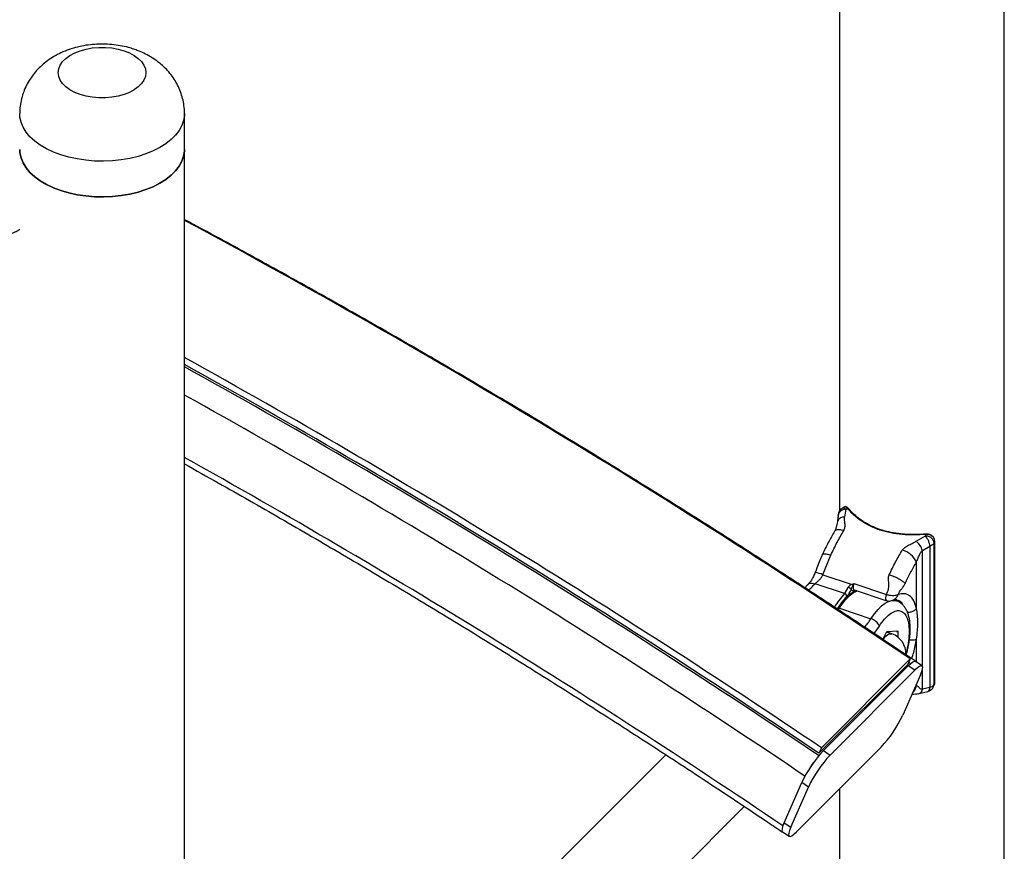
# Model space of a CAD drawing. Units: millimetres. Extents: x 0 to 42, y 0 to 29.8.
# Drawn here: x 38 to 39.4, y 18.9 to 20.2 of the extents above; entities that cross this region are included whole.
import ezdxf

# ---------------------------------------------------------------- set-up
doc = ezdxf.new("R2010")
doc.units = ezdxf.units.MM

msp = doc.modelspace()

# ---------------------------------------------------------------- linework, layer by layer
at = {"color": 7, "linetype": 'Continuous', "lineweight": 25}
for p, q in [((39.3993293, 16.949112), (39.3993293, 21.1624626)), ((39.1581293, 20.9227494), (39.1581293, 19.4334211)), ((38.1993293, 19.9625926), (38.1993293, 20.0148512)), ((38.1993293, 15.749242), (38.1993293, 19.9625926)), ((39.1561439, 19.4269093), (39.1562778, 19.4276531)), ((39.1657684, 19.4395154), (39.1618406, 19.4371656)), ((39.1673798, 19.4359073), (39.1655817, 19.4241421)), ((39.1673798, 19.4359073), (39.1696464, 19.4373404)), ((39.1561368, 19.4255535), (39.1553491, 19.4190429)), ((39.1561439, 19.4269093), (39.1557833, 19.4235687)), ((39.2844563, 19.3990746), (39.2838602, 19.3970846)), ((39.2704381, 19.3891937), (39.2838602, 19.3970846)), ((39.2964442, 19.3869279), (39.2950188, 19.3846664)), ((39.2964442, 19.3869279), (39.2972459, 19.389957)), ((39.2964442, 19.1797143), (39.2964442, 19.3869279)), ((39.2972459, 19.389957), (39.2972763, 19.3901575)), ((39.2972459, 19.389957), (39.2972459, 19.1819348)), ((39.2972763, 19.1821353), (39.2972763, 19.3901575)), ((39.2793872, 19.3756247), (39.2905608, 19.3821085)), ((39.2905608, 19.3821085), (39.2905608, 19.1748973)), ((39.2708403, 19.2908504), (39.2708315, 19.3586983)), ((39.1652652, 19.3126946), (39.1224836, 19.3269536)), ((39.1338994, 19.3401623), (39.1764237, 19.3259891)), ((39.1764237, 19.3259891), (39.1791053, 19.327245)), ((39.1774577, 19.3239129), (39.1791053, 19.327245)), ((39.1791053, 19.327245), (39.2270801, 19.3112459)), ((39.1110784, 19.3251014), (39.1072915, 19.3209862)), ((39.1766348, 19.3218444), (39.1774577, 19.3239129)), ((39.1793581, 19.3181789), (39.1795, 19.3181224)), ((39.1795, 19.3181224), (39.2274778, 19.3021316)), ((39.2412589, 19.3018727), (39.2374909, 19.3031286)), ((39.2439897, 19.3111846), (39.243593, 19.3110168)), ((39.1551741, 19.2909028), (39.1536909, 19.2888456)), ((39.1579185, 19.2912262), (39.2041642, 19.2758126)), ((39.2264879, 19.2554968), (39.2214536, 19.2457164)), ((39.2347417, 19.253449), (39.2269475, 19.2560468)), ((39.2434879, 19.2574092), (39.2274879, 19.2564967)), ((39.2278698, 19.2565184), (39.2289391, 19.2555266)), ((39.2439879, 19.2484213), (39.2439879, 19.2564948)), ((39.2615608, 19.2169096), (39.1315608, 19.0869237)), ((39.2615608, 19.2169096), (39.2580261, 19.2088734)), ((39.2790491, 19.2066561), (39.2692775, 19.2132486)), ((39.2580261, 19.2088734), (39.1280261, 19.0788875)), ((39.134699, 19.0828832), (39.258699, 19.2068698)), ((39.1444706, 19.0762907), (39.2684706, 19.2002773)), ((39.2684706, 19.2002773), (39.258699, 19.2068698)), ((39.2766779, 19.1934948), (39.250734, 19.1345781)), ((39.2746299, 19.166215), (39.2873184, 19.1692243)), ((39.2905608, 19.1748973), (39.2793872, 19.1725148)), ((39.2950188, 19.1774542), (39.2964442, 19.1797143)), ((39.2957394, 19.176393), (39.2966289, 19.1788466)), ((39.2972459, 19.1819348), (39.2964442, 19.1797143)), ((39.2972459, 19.1819348), (39.2972763, 19.1821353)), ((39.2735165, 19.1660825), (39.2746097, 19.1662102)), ((39.2189413, 19.0877999), (39.0949413, 18.9638133)), ((39.1315608, 19.0869237), (39.1280261, 19.0788875)), ((39.134699, 19.0828832), (39.1444706, 19.0762907)), ((38.9038329, 19.0767313), (38.4920331, 18.6649762)), ((39.0769624, 18.9771883), (39.1029064, 19.0361051)), ((39.086734, 18.9705958), (39.1126779, 19.0295126)), ((39.1126779, 19.0295126), (39.1029064, 19.0361051)), ((39.1581293, 19.0269945), (39.1581293, 16.949112)), ((38.6066041, 18.588909), (39.0187419, 19.0010022)), ((39.0769624, 18.9771883), (39.086734, 18.9705958)), ((39.0745913, 18.964027), (39.0843629, 18.9574345))]:
    msp.add_line(p, q, dxfattribs=at)
at = {"color": 8, "linetype": 'Continuous', "lineweight": 25}
for p, q in [((39.2793872, 19.2063377), (39.2793872, 19.3756247)), ((39.1787735, 19.3169885), (39.1806743, 19.3176309)), ((39.1498454, 19.2931256), (39.1505722, 19.2928834)), ((39.1562518, 19.2888841), (39.1579185, 19.2912262)), ((39.2087502, 19.2541268), (39.2164691, 19.2649738)), ((39.2415723, 19.2572999), (39.2439879, 19.2564948)), ((39.2708315, 19.2122002), (39.2708315, 19.2456597)), ((39.2619575, 19.2099054), (39.2592756, 19.211714)), ((39.2793872, 19.1725148), (39.2793872, 19.2009626)), ((39.2708315, 19.1778012), (39.2696404, 19.177513)), ((39.2708315, 19.1778012), (39.2708315, 19.1802179))]:
    msp.add_line(p, q, dxfattribs=at)
at = {"color": 7, "linetype": 'Continuous', "lineweight": 25, "flags": 128}
for points in [[(38.1108145, 20.1068973), (38.1187389, 20.1037783), (38.1257696, 20.1000124), (38.1317494, 20.0956836), (38.1365449, 20.0908887), (38.1400488, 20.0857347), (38.142183, 20.0803368), (38.1428998, 20.0748155), (38.142183, 20.0692943), (38.1400488, 20.0638964), (38.1365449, 20.0587424), (38.1317494, 20.0539474), (38.1257696, 20.0496187), (38.1187389, 20.0458527), (38.1108145, 20.0427338), (38.1021734, 20.0403315), (38.0930086, 20.0386995), (38.0835248, 20.0378743), (38.0739339, 20.0378743), (38.0644501, 20.0386995), (38.0552852, 20.0403315), (38.0466441, 20.0427338), (38.0387197, 20.0458527), (38.0316891, 20.0496187), (38.0257092, 20.0539474), (38.0209138, 20.0587424), (38.0174098, 20.0638964), (38.0152756, 20.0692943), (38.0145589, 20.0748155), (38.0152756, 20.0803368), (38.0174098, 20.0857347), (38.0209138, 20.0908887), (38.0257092, 20.0956836), (38.0316891, 20.1000124), (38.0387197, 20.1037783), (38.0466441, 20.1068973), (38.0552852, 20.1092996), (38.0644501, 20.1109315), (38.0739339, 20.1117567), (38.0835248, 20.1117567), (38.0930086, 20.1109315), (38.1021734, 20.1092996), (38.1108145, 20.1068973)], [(37.9581293, 19.9625926), (37.9584437, 19.9575689), (37.9600897, 19.9500906), (37.9631266, 19.9427589), (37.9675189, 19.9356598), (37.973215, 19.9288763), (37.9801482, 19.9224882), (37.9882371, 19.9165703), (37.997387, 19.911192), (38.0074906, 19.9064162), (38.0184293, 19.9022991)], [(38.1993293, 19.9625926), (38.1992507, 19.9600791), (38.1980735, 19.9525714), (38.195497, 19.9451812), (38.1915516, 19.9379951), (38.1862834, 19.9310974), (38.1797542, 19.924569), (38.1720407, 19.9184863), (38.1632331, 19.9129208), (38.1534348, 19.9079376), (38.1427606, 19.9035952), (38.1313358, 19.8999444), (38.1192942, 19.8970282), (38.106777, 19.8948807), (38.0939309, 19.893527), (38.0809066, 19.892983), (38.0678569, 19.8932552), (38.0549345, 19.8943403), (38.0422912, 19.8962255), (38.030075, 19.8988889), (38.0184293, 19.9022991), (38.0074906, 19.9064162), (37.997387, 19.911192), (37.9882371, 19.9165703), (37.9801482, 19.9224882), (37.973215, 19.9288763), (37.9675189, 19.9356598), (37.9631266, 19.9427589), (37.9600897, 19.9500906), (37.9584437, 19.9575689), (37.9581293, 19.9625926)], [(38.0184293, 19.9022991), (38.030075, 19.8988889), (38.0422912, 19.8962255), (38.0549345, 19.8943403), (38.0678569, 19.8932552), (38.0809066, 19.892983), (38.0939309, 19.893527), (38.106777, 19.8948807), (38.1192942, 19.8970282), (38.1313358, 19.8999444), (38.1427606, 19.9035952), (38.1534348, 19.9079376), (38.1632331, 19.9129208), (38.1720407, 19.9184863), (38.1797542, 19.924569), (38.1862834, 19.9310974), (38.1915516, 19.9379951), (38.195497, 19.9451812), (38.1980735, 19.9525714), (38.1992507, 19.9600791), (38.1993293, 19.9625926)], [(39.1553468, 19.419036), (39.1552097, 19.4185475), (39.1550802, 19.4170559)], [(39.2291708, 19.2566039), (39.2303545, 19.2549687), (39.2303945, 19.2548979)], [(39.258699, 19.2068698), (39.2623743, 19.2102566), (39.265455, 19.2124841), (39.267823, 19.2134667), (39.2692775, 19.2132486)], [(39.2699315, 19.2128074), (39.2695602, 19.2134212), (39.2685591, 19.2136132), (39.2679604, 19.21344)], [(39.2766779, 19.1934948), (39.2785943, 19.1983351), (39.2796684, 19.2022209), (39.279859, 19.2050029), (39.2791588, 19.2065741), (39.2775946, 19.2068742), (39.2752266, 19.2058916), (39.2721458, 19.2036641), (39.2684706, 19.2002773)], [(39.086734, 18.9705958), (39.0848177, 18.9657555), (39.0837436, 18.9618697), (39.083553, 18.9590877), (39.0842532, 18.9575165), (39.0858174, 18.9572164), (39.0881853, 18.958199), (39.0912661, 18.9604265), (39.0949413, 18.9638133)], [(39.0738371, 18.9653294), (39.0738605, 18.96486), (39.0743086, 18.9638545), (39.0751619, 18.963642)]]:
    msp.add_lwpolyline(points, dxfattribs=at)
at = {"color": 8, "linetype": 'Continuous', "lineweight": 25, "flags": 128}
for points in [[(38.1993293, 20.014838), (38.1992507, 20.0123377), (38.1980735, 20.00483), (38.195497, 19.9974398), (38.1915516, 19.9902537), (38.1862834, 19.983356), (38.1797542, 19.9768276), (38.1720407, 19.9707449), (38.1632331, 19.9651794), (38.1534348, 19.9601962), (38.1427606, 19.9558538), (38.1313358, 19.952203), (38.1192942, 19.9492868), (38.106777, 19.9471393), (38.0939309, 19.9457856), (38.0809066, 19.9452416), (38.0678569, 19.9455138), (38.0549345, 19.9465989), (38.0422912, 19.9484841), (38.030075, 19.9511475), (38.0184293, 19.9545577), (38.0074906, 19.9586748), (37.997387, 19.9634506), (37.9882371, 19.9688289), (37.9801482, 19.9747468), (37.973215, 19.981135), (37.9675189, 19.9879184), (37.9631266, 19.9950175), (37.9600897, 20.0023492), (37.9584437, 20.0098275), (37.9581293, 20.0148454)], [(39.1791053, 19.327245), (39.1785181, 19.3253293), (39.1781519, 19.3234376), (39.1780296, 19.321689), (39.178159, 19.3201936), (39.1785319, 19.3190453), (39.1791249, 19.3183165), (39.1793581, 19.3181789)], [(39.2041642, 19.2758126), (39.2092668, 19.2831022), (39.2145035, 19.2893813), (39.2197785, 19.2945349), (39.2249952, 19.2984688), (39.2300582, 19.301111), (39.2348749, 19.3024131), (39.2393571, 19.3023514), (39.2413485, 19.3018425)], [(39.221927, 19.2455452), (39.2225841, 19.2464212), (39.2258195, 19.2500307), (39.2290286, 19.2524693), (39.2320613, 19.2536229), (39.2347417, 19.253449)]]:
    msp.add_lwpolyline(points, dxfattribs=at)
at = {"color": 7, "linetype": 'Continuous', "lineweight": 25}
for centre, radius, start, end in [((32.3646228, 9.0016373), 12.3255645, 55.97437297, 61.74591343), ((32.2034771, 8.821889), 12.3842351, 55.98377414, 61.04307127), ((32.2083708, 8.8263156), 12.3691899, 55.98383933, 61.03041556), ((39.2535488, 19.3683192), 0.0268514, 15.7876235, 51.0240576), ((39.2404217, 19.3434657), 0.0340115, 26.6068288, 73.7818738), ((39.2875889, 19.2066189), 0.1619109, 139.0690673, 147.8058538), ((39.1348863, 19.3383336), 0.0397522, 319.8366008, 335.2482076), ((39.1636453, 19.3076298), 0.0053176, 8.9250856, 72.2635019), ((39.1680345, 19.3116159), 0.0104975, 44.1829605, 73.667941), ((39.1902121, 19.3315601), 0.0148713, 202.0005605, 210.9459527), ((39.198707, 19.2572134), 0.0193833, 23.6011852, 73.6478194), ((39.2280255, 19.254959), 0.001629, 109.2718319, 160.7219596), ((39.243289, 19.2567065), 0.0007302, 343.1478783, 74.1953211), ((39.2252558, 19.2249882), 0.03, 356.570615, 71.5669136), ((39.0894335, 19.2100127), 0.1780681, 316.6600233, 334.936159), ((39.2642069, 18.9606704), 0.1780681, 136.6600233, 154.936159), ((39.2226134, 18.9891582), 0.1276583, 141.3391875, 150.6424862), ((39.2739785, 18.9540779), 0.1780681, 136.6600233, 154.936159), ((39.0958762, 18.9658624), 0.0220456, 149.0859636, 181.385363)]:
    msp.add_arc(centre, radius, start, end, dxfattribs=at)
at = {"color": 8, "linetype": 'Continuous', "lineweight": 25}
for centre, radius, start, end in [((32.2052777, 8.8226541), 12.3709024, 55.970267, 61.01843095), ((32.2011287, 8.8165141), 12.3421149, 55.97076119, 60.9223467), ((32.2467453, 8.8586837), 12.2033199, 55.97497706, 60.80496706), ((39.1703036, 19.4360878), 0.0014146, 43.473317, 117.6850527), ((39.1637936, 19.4149155), 0.0093983, 79.0321685, 153.996452), ((39.2720394, 19.398223), 0.012446, 3.9231415, 6.1466594), ((39.1154965, 19.2954277), 0.0483721, 67.6387486, 81.7195401), ((39.1804044, 19.3167615), 0.0016467, 123.9430231, 172.0746119), ((39.1567588, 19.2892287), 0.0023098, 59.862788, 133.0238656), ((39.1053148, 19.3389862), 0.117312, 319.7204848, 327.4178258), ((39.272288, 19.172932), 0.0071115, 289.0547292, 356.6362502)]:
    msp.add_arc(centre, radius, start, end, dxfattribs=at)
at = {"color": 7, "linetype": 'Continuous', "lineweight": 25}
for points, knots in [([(38.1250603, 20.1092495), (38.1224675, 20.1100624), (38.1159819, 20.1120957), (38.1052623, 20.1144318), (38.0929584, 20.1161087), (38.0804728, 20.1167581), (38.067895, 20.1163888), (38.0553052, 20.1149702), (38.0427816, 20.1124597), (38.0304205, 20.1087948), (38.0188589, 20.1041083), (38.0083018, 20.0985687), (37.9989, 20.0924087), (37.990365, 20.0855078), (37.9827456, 20.0779329), (37.9760779, 20.0697462), (37.970395, 20.0610128), (37.9657392, 20.0518055), (37.9620079, 20.0418932), (37.9594584, 20.031381), (37.9581714, 20.0221898), (37.9582602, 20.0166806), (37.9582899, 20.0148394)], [0, 0, 0, 0, 0.036503176, 0.09130836, 0.146076572, 0.201018613, 0.256262425, 0.312038157, 0.368591336, 0.426171089, 0.484817908, 0.537009896, 0.588091893, 0.637971106, 0.686755229, 0.734635044, 0.781811757, 0.828465873, 0.874750008, 0.925356014, 0.975054347, 1, 1, 1, 1]), ([(38.1991817, 20.0148188), (38.199222, 20.0160956), (38.1993743, 20.0209277), (38.1983381, 20.0292488), (38.1961325, 20.0395634), (38.1927183, 20.0494566), (38.1882726, 20.058854), (38.1828327, 20.067698), (38.1764614, 20.0759442), (38.1691988, 20.0835587), (38.1610726, 20.0905113), (38.1521013, 20.096774), (38.1422981, 20.1022867), (38.1331925, 20.1063957), (38.1272929, 20.108466), (38.1250603, 20.1092495)], [0, 0, 0, 0, 0.029711791, 0.112443233, 0.194155195, 0.275154543, 0.355780472, 0.436406582, 0.517452492, 0.599388034, 0.682719571, 0.767940907, 0.855429113, 0.945288843, 1, 1, 1, 1]), ([(37.911459, 19.8400524), (37.9126596, 19.8396825), (37.9160309, 19.8386438), (37.921928, 19.8375826), (37.9290504, 19.8371292), (37.9361905, 19.8375307), (37.9431687, 19.8387643), (37.949759, 19.8409), (37.9548626, 19.8432564), (37.9574091, 19.845205), (37.9582345, 19.8458366)], [0, 0, 0, 0, 0.077942611, 0.218865965, 0.359089214, 0.499422656, 0.640694423, 0.783855864, 0.929941409, 1, 1, 1, 1]), ([(39.26949, 19.2134737), (39.2538343, 19.2240053), (39.208447, 19.2545375), (39.1330458, 19.3044211), (39.0431793, 19.3628363), (38.952964, 19.420374), (38.8624187, 19.4770408), (38.7715535, 19.5328254), (38.680381, 19.5877209), (38.5889136, 19.6417217), (38.4971618, 19.6948133), (38.4051443, 19.7470154), (38.312849, 19.7982218), (38.2442354, 19.8357481), (38.2063195, 19.8559103), (38.1993293, 19.8596274)], [0, 0, 0, 0, 0.044803429, 0.129889817, 0.21497673, 0.300063819, 0.385151089, 0.470238543, 0.555326184, 0.640414014, 0.725502035, 0.810590248, 0.895678654, 0.980767254, 1, 1, 1, 1]), ([(38.1993293, 19.502241), (38.2158401, 19.4930447), (38.2628226, 19.4668759), (38.339995, 19.422729), (38.430852, 19.3698846), (38.5214126, 19.3160947), (38.6116802, 19.2614236), (38.7016384, 19.2058636), (38.7912759, 19.1494257), (38.8805811, 19.0921187), (38.9679777, 19.0349628), (39.032505, 18.9920138), (39.0673962, 18.9685064), (39.0743788, 18.963802)], [0, 0, 0, 0, 0.055708426, 0.158522294, 0.261336376, 0.36415067, 0.466965177, 0.569779893, 0.672594817, 0.775409945, 0.878225275, 0.975629597, 1, 1, 1, 1]), ([(39.1673798, 19.4359065), (39.1659398, 19.4357153), (39.1629519, 19.4353185), (39.1591915, 19.4331977), (39.1566207, 19.4302486), (39.1563008, 19.4279951), (39.1561466, 19.4269093)], [0, 0, 0, 0, 0.241042048, 0.500148201, 0.759162368, 1, 1, 1, 1]), ([(39.1618705, 19.437184), (39.1612818, 19.436759), (39.1599598, 19.4358045), (39.1581345, 19.4336827), (39.15658, 19.4308896), (39.1563355, 19.4287711), (39.1562067, 19.4276547)], [0, 0, 0, 0, 0.191458245, 0.429966303, 0.699608774, 1, 1, 1, 1]), ([(39.1713249, 19.4370679), (39.1707957, 19.4376537), (39.1697795, 19.4387786), (39.1681699, 19.4396367), (39.1666842, 19.4398571), (39.1658324, 19.4394919), (39.1654402, 19.4393238)], [0, 0, 0, 0, 0.291266709, 0.559322621, 0.797137483, 1, 1, 1, 1]), ([(39.2844563, 19.3990746), (39.2786131, 19.3987189), (39.2669482, 19.3980088), (39.2496164, 19.3987251), (39.2328855, 19.401055), (39.2170414, 19.4052288), (39.2024873, 19.4111657), (39.1895432, 19.4187167), (39.1782732, 19.4275255), (39.1725288, 19.434061), (39.1696464, 19.4373404)], [0, 0, 0, 0, 0.124989903, 0.249523657, 0.374894463, 0.499208172, 0.624541836, 0.749151941, 0.874132116, 1, 1, 1, 1]), ([(39.1797408, 19.4282003), (39.1795924, 19.4283252), (39.1762872, 19.4311058), (39.1737491, 19.4341553), (39.1713249, 19.4370679)], [0, 0, 0, 0, 0.044901869, 1, 1, 1, 1]), ([(39.2844139, 19.3995557), (39.2794955, 19.3992585), (39.270901, 19.3987394), (39.2598201, 19.3989064), (39.2513511, 19.3994264), (39.2417874, 19.4004324), (39.2302411, 19.4024454), (39.2170054, 19.4061788), (39.2045316, 19.4112426), (39.1943098, 19.4169255), (39.1860072, 19.42268), (39.1818381, 19.4263527), (39.1797408, 19.4282003)], [0, 0, 0, 0, 0.121002818, 0.211445439, 0.27457413, 0.333626231, 0.454971474, 0.576262832, 0.698624569, 0.825064217, 0.911994894, 1, 1, 1, 1]), ([(39.1553463, 19.4190346), (39.1551241, 19.417927), (39.1546568, 19.415598), (39.1537394, 19.411323), (39.1526445, 19.4069974), (39.1514183, 19.4045202), (39.1508165, 19.4033043)], [0, 0, 0, 0, 0.229392686, 0.482306411, 0.745918885, 1, 1, 1, 1]), ([(39.1643577, 19.4046417), (39.1647814, 19.4054603), (39.1656812, 19.4071985), (39.1661978, 19.4098497), (39.1663355, 19.4125677), (39.16612, 19.4159457), (39.1652462, 19.4197902), (39.1654745, 19.4227514), (39.1655817, 19.4241421)], [0, 0, 0, 0, 0.122977962, 0.261162445, 0.386469965, 0.529591683, 0.779087737, 1, 1, 1, 1]), ([(39.1508151, 19.4033018), (39.1477012, 19.3980263), (39.1414807, 19.3874875), (39.135938, 19.3757004), (39.1331699, 19.3698137)], [0, 0, 0, 0, 0.500585073, 1, 1, 1, 1]), ([(39.2972632, 19.3902894), (39.2972103, 19.3909555), (39.2971036, 19.3922982), (39.2963212, 19.3941903), (39.2951026, 19.3958989), (39.2934599, 19.3973392), (39.2914811, 19.3984606), (39.2892518, 19.3992198), (39.2868601, 19.3996312), (39.2852299, 19.3995809), (39.2844139, 19.3995557)], [0, 0, 0, 0, 0.121924008, 0.245800263, 0.370102027, 0.495558203, 0.621232632, 0.746758181, 0.873240953, 1, 1, 1, 1]), ([(39.2972459, 19.389957), (39.2971947, 19.3906105), (39.297092, 19.39192), (39.2962987, 19.3937617), (39.2950733, 19.3954179), (39.2929001, 19.3972639), (39.2893307, 19.3989181), (39.286081, 19.3990224), (39.2844563, 19.3990746)], [0, 0, 0, 0, 0.1254946371, 0.25146598, 0.376765214, 0.5023349632, 0.751185596, 1, 1, 1, 1]), ([(39.249921, 19.3761237), (39.2510767, 19.3775287), (39.2529262, 19.3797771), (39.2565926, 19.3821599), (39.2606175, 19.3843469), (39.2655744, 19.38636), (39.268902, 19.3882988), (39.2704381, 19.3891937)], [0, 0, 0, 0, 0.23060915, 0.369054742, 0.525930629, 0.781164532, 1, 1, 1, 1]), ([(39.2964442, 19.3869279), (39.296381, 19.3875312), (39.2962546, 19.3887397), (39.2954652, 19.3905385), (39.2942701, 19.392238), (39.2926764, 19.3937698), (39.290757, 19.3950756), (39.288589, 19.396093), (39.2862549, 19.3968143), (39.2846585, 19.3969945), (39.2838602, 19.3970846)], [0, 0, 0, 0, 0.124835878, 0.250046293, 0.374592567, 0.499810806, 0.624612737, 0.749473517, 0.874712399, 1, 1, 1, 1]), ([(39.2905595, 19.3821099), (39.2903438, 19.3833189), (39.2898962, 19.3858282), (39.2882484, 19.3901834), (39.2861202, 19.3942668), (39.2845952, 19.3961677), (39.2838602, 19.3970838)], [0, 0, 0, 0, 0.240837496, 0.499851541, 0.758957713, 1, 1, 1, 1]), ([(39.1331711, 19.369817), (39.1312671, 19.365489), (39.12746, 19.3568353), (39.1241283, 19.347808), (39.122463, 19.3432956)], [0, 0, 0, 0, 0.5001373768, 1, 1, 1, 1]), ([(39.2708315, 19.3586983), (39.2713018, 19.3597808), (39.2725911, 19.3627483), (39.2744223, 19.3675983), (39.2763901, 19.3718193), (39.2781393, 19.374462), (39.2790073, 19.3752708), (39.2793872, 19.3756247)], [0, 0, 0, 0, 0.186089114, 0.510127316, 0.808719322, 0.916285483, 1, 1, 1, 1]), ([(39.122463, 19.3432961), (39.1216325, 19.3412592), (39.1199909, 19.337233), (39.116019, 19.3307914), (39.1130286, 19.3273474), (39.1110786, 19.3251016)], [0, 0, 0, 0, 0.262653169, 0.519168376, 1, 1, 1, 1]), ([(39.1224836, 19.3269536), (39.1233708, 19.3278412), (39.1251764, 19.3296476), (39.1285884, 19.3326423), (39.1318495, 19.3359848), (39.133224, 19.338786), (39.1338994, 19.3401623)], [0, 0, 0, 0, 0.245684171, 0.5, 0.754315829, 1, 1, 1, 1]), ([(39.2270801, 19.3112459), (39.2276773, 19.3128697), (39.2284398, 19.3149428), (39.229258, 19.3171409), (39.2294984, 19.3177955), (39.2303774, 19.320398), (39.2304498, 19.3257384), (39.2298376, 19.3318146), (39.2297654, 19.3368293), (39.2306162, 19.3391574), (39.2310276, 19.3402829)], [0, 0, 0, 0, 0.169138176, 0.215928846, 0.229880325, 0.237539059, 0.485715375, 0.752331358, 0.880263538, 1, 1, 1, 1]), ([(39.2310276, 19.3402829), (39.2332859, 19.3394609), (39.23676, 19.3381963), (39.2415347, 19.3359579), (39.2450777, 19.3341074), (39.2482666, 19.3322132), (39.251812, 19.3298235), (39.2533197, 19.3283169), (39.2542997, 19.3273375)], [0, 0, 0, 0, 0.239456844, 0.36836066, 0.5, 0.63163934, 0.760543156, 1, 1, 1, 1]), ([(39.2439897, 19.3111846), (39.2446502, 19.3125602), (39.2462102, 19.315809), (39.2491146, 19.3196755), (39.2520003, 19.3231233), (39.2536259, 19.3261026), (39.2542997, 19.3273375)], [0, 0, 0, 0, 0.214316981, 0.50618247, 0.795303862, 1, 1, 1, 1]), ([(39.1833903, 19.3168258), (39.1814559, 19.3161872), (39.1781786, 19.3151053), (39.1734017, 19.3118075), (39.1685215, 19.3077101), (39.1622819, 19.3011706), (39.1577483, 19.2946214), (39.1551741, 19.2909028)], [0, 0, 0, 0, 0.2016551549, 0.3416432726, 0.4966733652, 0.7142167377, 1, 1, 1, 1]), ([(39.1764237, 19.3259891), (39.1753672, 19.3255141), (39.1737539, 19.3247887), (39.1718809, 19.3231981), (39.1712751, 19.3221766), (39.1709864, 19.3216898)], [0, 0, 0, 0, 0.498308055, 0.760914055, 1, 1, 1, 1]), ([(39.1755624, 19.3189321), (39.1757412, 19.3194492), (39.1760999, 19.3204867), (39.1764561, 19.3213908), (39.1766348, 19.3218444)], [0, 0, 0, 0, 0.498361559, 1, 1, 1, 1]), ([(39.1787735, 19.3169885), (39.1784155, 19.3168615), (39.1776896, 19.3166038), (39.1767638, 19.3168848), (39.1760091, 19.317621), (39.1757099, 19.3184991), (39.1755624, 19.3189321)], [0, 0, 0, 0, 0.246560557, 0.5, 0.753439443, 1, 1, 1, 1]), ([(39.2708403, 19.2908504), (39.2696095, 19.2948462), (39.2671633, 19.3027884), (39.2609084, 19.3098436), (39.2532372, 19.3132966), (39.2470775, 19.3118898), (39.2439897, 19.3111846)], [0, 0, 0, 0, 0.251593325, 0.500073292, 0.749387349, 1, 1, 1, 1]), ([(39.2270801, 19.3112459), (39.2280335, 19.3109654), (39.2298744, 19.3104239), (39.233545, 19.3099134), (39.237478, 19.3098301), (39.2411764, 19.3102428), (39.2428033, 19.3107639), (39.243593, 19.3110168)], [0, 0, 0, 0, 0.163333692, 0.315367584, 0.568030253, 0.790328245, 1, 1, 1, 1]), ([(39.2274084, 19.3021389), (39.2283819, 19.3018988), (39.2301413, 19.3014649), (39.2331803, 19.3016723), (39.2350497, 19.3023608), (39.2361611, 19.3027701)], [0, 0, 0, 0, 0.334395291, 0.604297455, 1, 1, 1, 1]), ([(39.2358755, 19.3025979), (39.2372902, 19.3031201), (39.240358, 19.3042526), (39.2413936, 19.303907), (39.2419515, 19.3037207)], [0, 0, 0, 0, 0.461143656, 1, 1, 1, 1]), ([(39.2557068, 19.222728), (39.2559436, 19.223493), (39.2565756, 19.2255341), (39.257608, 19.2297029), (39.2588758, 19.2352555), (39.2600506, 19.2417636), (39.2609479, 19.2484081), (39.2615022, 19.2551141), (39.2616642, 19.2617192), (39.2613952, 19.2681199), (39.2606606, 19.2742409), (39.2594183, 19.2800275), (39.2576181, 19.2854155), (39.2552046, 19.2903139), (39.2521439, 19.2946359), (39.2483868, 19.2981918), (39.2447358, 19.30064), (39.2422323, 19.3014116), (39.2413678, 19.301678)], [0, 0, 0, 0, 0.022084158, 0.058921138, 0.119718509, 0.182197198, 0.248622497, 0.317277577, 0.387562186, 0.459057008, 0.531548709, 0.604922217, 0.678988042, 0.752604053, 0.824543048, 0.894441232, 0.963546256, 1, 1, 1, 1]), ([(39.2708315, 19.2456597), (39.271333, 19.2498805), (39.2723292, 19.2582631), (39.2727729, 19.2699778), (39.272327, 19.2810414), (39.2713382, 19.2875655), (39.2708403, 19.2908504)], [0, 0, 0, 0, 0.251763887, 0.500009581, 0.748255274, 1, 1, 1, 1]), ([(39.2305923, 19.254832), (39.2305532, 19.2549136), (39.2303107, 19.2554203), (39.2296908, 19.256064), (39.2291708, 19.2566039)], [0, 0, 0, 0, 0.161179429, 1, 1, 1, 1]), ([(39.2793872, 19.1725148), (39.27901, 19.1725061), (39.2768098, 19.1724559), (39.2746952, 19.1747506), (39.2725872, 19.1770661), (39.2713008, 19.1776048), (39.2708315, 19.1778012)], [0, 0, 0, 0, 0.083847486, 0.489078946, 0.813614964, 1, 1, 1, 1]), ([(39.2871883, 19.1691955), (39.2880243, 19.1694352), (39.2897389, 19.1699268), (39.2920141, 19.1714336), (39.2937805, 19.1731706), (39.2950081, 19.1748654), (39.2954649, 19.1758147), (39.2957038, 19.1763112)], [0, 0, 0, 0, 0.224724846, 0.460920496, 0.712544803, 0.849655234, 1, 1, 1, 1]), ([(39.2950188, 19.1774542), (39.2944233, 19.1769423), (39.2932325, 19.1759185), (39.2914513, 19.1752377), (39.2905608, 19.1748973)], [0, 0, 0, 0, 0.500000467, 1, 1, 1, 1]), ([(39.2972459, 19.1819348), (39.2972122, 19.1812551), (39.2971599, 19.1801996), (39.2967183, 19.179196), (39.296561, 19.1788388)], [0, 0, 0, 0, 0.643985091, 1, 1, 1, 1]), ([(39.2641949, 19.1651467), (39.264411, 19.1651611), (39.267022, 19.1653348), (39.2709816, 19.1657918), (39.2746134, 19.1662111)], [0, 0, 0, 0, 0.082774513, 1, 1, 1, 1])]:
    msp.add_open_spline(points, degree=3, knots=knots, dxfattribs=at)
at = {"color": 8, "linetype": 'Continuous', "lineweight": 25}
for points, knots in [([(39.1673798, 19.4359073), (39.1668603, 19.436256), (39.1658216, 19.4369532), (39.164362, 19.4375028), (39.1630804, 19.4376108), (39.1622436, 19.4374778), (39.1619283, 19.4371946), (39.1618872, 19.4371577)], [0, 0, 0, 0, 0.241462928, 0.48283207, 0.723472626, 0.963999871, 1, 1, 1, 1]), ([(39.1696464, 19.4373404), (39.1688748, 19.4380711), (39.167331, 19.4395331), (39.1659594, 19.4397689), (39.1654772, 19.4393239), (39.1654481, 19.439297)], [0, 0, 0, 0, 0.484193924, 0.96882121, 1, 1, 1, 1]), ([(39.1643577, 19.4046417), (39.1622279, 19.4052116), (39.1589517, 19.4060883), (39.1553582, 19.4059842), (39.1530748, 19.405389), (39.1515355, 19.4044638), (39.1510713, 19.403581), (39.1508977, 19.4032508)], [0, 0, 0, 0, 0.3371250169, 0.5186053216, 0.7039368987, 0.8892684759, 1, 1, 1, 1]), ([(39.1332312, 19.369789), (39.1333383, 19.3700052), (39.1335828, 19.3704989), (39.134856, 19.3708422), (39.1368406, 19.3708526), (39.1401377, 19.3704), (39.1433658, 19.3694309), (39.1454643, 19.3688009)], [0, 0, 0, 0, 0.1397250501, 0.3190141148, 0.4983031794, 0.6738665377, 1, 1, 1, 1]), ([(39.1113101, 19.324837), (39.1120658, 19.3256925), (39.1136524, 19.3274889), (39.1178494, 19.3280831), (39.1209795, 19.3273202), (39.1224836, 19.3269536)], [0, 0, 0, 0, 0.320856565, 0.673654662, 1, 1, 1, 1]), ([(39.1126078, 19.3175312), (39.1140882, 19.3188886), (39.1176471, 19.3221519), (39.1207003, 19.3251832), (39.1224836, 19.3269536)], [0, 0, 0, 0, 0.415968526, 1, 1, 1, 1]), ([(39.1579185, 19.2912262), (39.1609015, 19.295469), (39.1668676, 19.3039546), (39.1759791, 19.3126474), (39.1815801, 19.3152831), (39.1842498, 19.3165393)], [0, 0, 0, 0, 0.343555667, 0.687111335, 1, 1, 1, 1]), ([(39.2274348, 19.3022128), (39.2273201, 19.3022421), (39.2269397, 19.302339), (39.2264776, 19.3030035), (39.2260943, 19.3041406), (39.225965, 19.3056564), (39.2260904, 19.3074178), (39.226449, 19.3093327), (39.2268697, 19.3106082), (39.2270801, 19.3112459)], [0, 0, 0, 0, 0.0671617527, 0.2226347939, 0.3781078351, 0.5335808763, 0.6890539176, 0.8445269588, 1, 1, 1, 1]), ([(39.2359007, 19.302694), (39.236574, 19.3030074), (39.2386551, 19.3039761), (39.2417392, 19.3067847), (39.2432288, 19.3096967), (39.2439886, 19.3111819)], [0, 0, 0, 0, 0.189851453, 0.586777739, 1, 1, 1, 1]), ([(39.2417406, 19.3032322), (39.2428232, 19.3029855), (39.2464412, 19.3021609), (39.2495613, 19.2992301), (39.2509106, 19.2956655), (39.2509596, 19.2955361)], [0, 0, 0, 0, 0.291539581, 0.974278848, 1, 1, 1, 1]), ([(39.2164691, 19.2649738), (39.2189075, 19.2684626), (39.2239026, 19.2756096), (39.2318382, 19.2830694), (39.239601, 19.2874094), (39.2465674, 19.2879995), (39.2522587, 19.2850704), (39.2565667, 19.2789531), (39.2593353, 19.2697774), (39.2603336, 19.2577349), (39.2592774, 19.243746), (39.2572836, 19.2319451), (39.255229, 19.225191), (39.2546879, 19.2234121)], [0, 0, 0, 0, 0.092986921, 0.19048873, 0.289920741, 0.388378261, 0.483120365, 0.574859503, 0.67111532, 0.770220381, 0.869325442, 0.965581259, 1, 1, 1, 1]), ([(39.2708403, 19.2908504), (39.2699794, 19.2898089), (39.2686553, 19.2882071), (39.2660284, 19.2866294), (39.2637715, 19.2856857), (39.2613789, 19.2851498), (39.2592288, 19.2848861), (39.2580153, 19.2851318), (39.2575503, 19.285226)], [0, 0, 0, 0, 0.284983621, 0.438332529, 0.594906093, 0.751462551, 0.904762232, 1, 1, 1, 1]), ([(39.2604411, 19.2450602), (39.260741, 19.245012), (39.2618533, 19.2448331), (39.2637641, 19.2447024), (39.2660163, 19.2446875), (39.268644, 19.2448993), (39.2699695, 19.2453601), (39.2708314, 19.2456597)], [0, 0, 0, 0, 0.0714243384, 0.2648323827, 0.4582792676, 0.6477669646, 1, 1, 1, 1]), ([(39.2638923, 19.217232), (39.2648803, 19.2202396), (39.2680064, 19.2297563), (39.269684, 19.2392003), (39.2708315, 19.2456597)], [0, 0, 0, 0, 0.316035631, 1, 1, 1, 1]), ([(39.2654261, 19.1679428), (39.2656346, 19.1681039), (39.2667766, 19.1689867), (39.2690552, 19.1720473), (39.2701317, 19.1755344), (39.2708315, 19.1778012)], [0, 0, 0, 0, 0.072488194, 0.397060886, 1, 1, 1, 1]), ([(39.2871934, 19.1694282), (39.2875267, 19.1694521), (39.2885893, 19.1695285), (39.2898857, 19.1714272), (39.2903404, 19.1737699), (39.2905594, 19.1748986)], [0, 0, 0, 0, 0.1915041423, 0.6104521023, 1, 1, 1, 1]), ([(39.2956138, 19.1762306), (39.2958174, 19.1766896), (39.2963057, 19.1777904), (39.2963932, 19.1790057), (39.2964442, 19.1797143)], [0, 0, 0, 0, 0.416958181, 1, 1, 1, 1])]:
    msp.add_open_spline(points, degree=3, knots=knots, dxfattribs=at)
at = {"color": 7, "linetype": 'Continuous', "lineweight": 25}
for points in [[(39.1454643, 19.3688009), (39.1484376, 19.3751208), (39.1543842, 19.3877606), (39.1610332, 19.3990147), (39.1643577, 19.4046417)], [(39.2950188, 19.3846664), (39.2944233, 19.3841543), (39.2932325, 19.3831303), (39.2914514, 19.3824491), (39.2905608, 19.3821085)], [(39.2310276, 19.3402829), (39.2340009, 19.3466028), (39.2399475, 19.3592426), (39.2465965, 19.3704967), (39.249921, 19.3761237)], [(39.1338994, 19.3401623), (39.1356992, 19.3450384), (39.1392989, 19.3547905), (39.1434091, 19.3641307), (39.1454643, 19.3688009)], [(39.2542997, 19.3273375), (39.2569008, 19.3328686), (39.2621029, 19.3439309), (39.2679219, 19.3537758), (39.2708315, 19.3586983)], [(39.1688985, 19.3084547), (39.1700832, 19.3099299), (39.1724527, 19.3128801), (39.1745259, 19.3169148), (39.1755624, 19.3189321)], [(39.1546952, 19.2893039), (39.1570148, 19.2928125), (39.161654, 19.2998298), (39.1664837, 19.3055798), (39.1688985, 19.3084547)]]:
    msp.add_open_spline(points, degree=3, dxfattribs=at)

doc.saveas('drawing.dxf')
